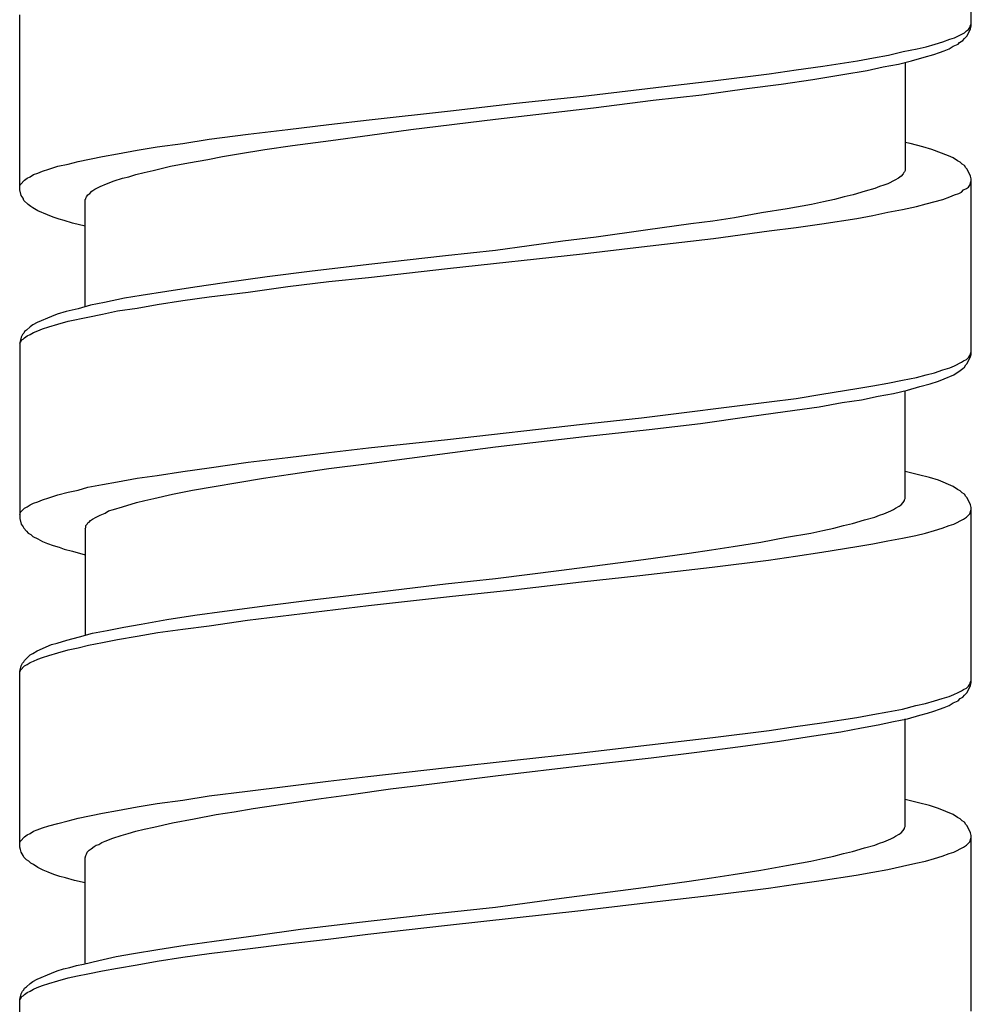
# Model space of a CAD drawing. Units: millimetres. Extents: x -392 to 500, y -142 to 1144.
# Drawn here: x -97 to -83, y 385 to 400 of the extents above; entities that cross this region are included whole.
import ezdxf

# ---------------------------------------------------------------- set-up
doc = ezdxf.new("R2010")
doc.units = ezdxf.units.MM
doc.header["$LTSCALE"] = 10

# ---------------------------------------------------------------- blocks, each defined once
blk = doc.blocks.new('1983.GL.ACT_V1')
for p, q in [((-82.508, -716.477), (-82.508, -713.8)), ((-97.008, -718.975), (-97.008, -716.308)), ((-82.529, -716.499), (-82.519, -716.467)), ((-82.519, -716.467), (-82.508, -716.446)), ((-82.519, -716.52), (-82.508, -716.477)), ((-82.762, -716.657), (-82.614, -716.583)), ((-82.614, -716.583), (-82.582, -716.551)), ((-82.614, -716.668), (-82.572, -716.626)), ((-82.582, -716.551), (-82.551, -716.53)), ((-82.572, -716.626), (-82.519, -716.52)), ((-82.551, -716.53), (-82.529, -716.499)), ((-83.196, -716.795), (-83.059, -716.753)), ((-83.059, -716.753), (-82.942, -716.721)), ((-82.942, -716.721), (-82.836, -716.678)), ((-82.847, -716.827), (-82.783, -716.784)), ((-82.836, -716.678), (-82.762, -716.657)), ((-82.783, -716.784), (-82.709, -716.753)), ((-82.709, -716.753), (-82.688, -716.731)), ((-82.688, -716.731), (-82.635, -716.7)), ((-82.635, -716.7), (-82.614, -716.668)), ((-84.001, -716.964), (-83.768, -716.922)), ((-83.768, -716.922), (-83.545, -716.869)), ((-83.545, -716.869), (-83.334, -716.827)), ((-83.334, -716.827), (-83.196, -716.795)), ((-83.228, -716.954), (-83.08, -716.911)), ((-83.08, -716.911), (-82.995, -716.88)), ((-82.995, -716.88), (-82.921, -716.858)), ((-82.921, -716.858), (-82.847, -716.827)), ((-84.773, -717.091), (-84.244, -717.007)), ((-84.244, -717.007), (-84.001, -716.964)), ((-83.852, -717.102), (-83.62, -717.059)), ((-83.62, -717.059), (-83.418, -717.007)), ((-83.514, -717.028), (-83.514, -718.679)), ((-83.418, -717.007), (-83.228, -716.954)), ((-86.445, -717.314), (-85.588, -717.208)), ((-85.588, -717.208), (-85.175, -717.144)), ((-85.175, -717.144), (-84.773, -717.091)), ((-84.921, -717.292), (-84.466, -717.218)), ((-84.466, -717.218), (-84.096, -717.155)), ((-84.096, -717.155), (-83.852, -717.102)), ((-88.425, -717.546), (-87.102, -717.388)), ((-87.102, -717.388), (-86.445, -717.314)), ((-85.927, -717.43), (-85.408, -717.366)), ((-85.408, -717.366), (-84.921, -717.292)), ((-87.356, -717.61), (-86.615, -717.525)), ((-86.615, -717.525), (-85.927, -717.43)), ((-90.446, -717.769), (-89.441, -717.652)), ((-89.441, -717.652), (-88.425, -717.546)), ((-88.266, -717.726), (-87.356, -717.61)), ((-91.685, -717.906), (-90.446, -717.769)), ((-89.758, -717.896), (-88.266, -717.726)), ((-92.923, -718.054), (-92.298, -717.98)), ((-92.298, -717.98), (-91.685, -717.906)), ((-91.05, -718.054), (-89.758, -717.896)), ((-94.119, -718.203), (-93.526, -718.128)), ((-93.526, -718.128), (-92.923, -718.054)), ((-92.267, -718.224), (-91.674, -718.139)), ((-91.674, -718.139), (-91.05, -718.054)), ((-94.913, -718.319), (-94.521, -718.266)), ((-94.521, -718.266), (-94.119, -718.203)), ((-92.849, -718.298), (-92.267, -718.224)), ((-83.44, -718.266), (-83.514, -718.255)), ((-83.249, -718.319), (-83.44, -718.266)), ((-95.749, -718.467), (-95.516, -718.425)), ((-95.516, -718.425), (-95.22, -718.372)), ((-95.22, -718.372), (-94.913, -718.319)), ((-93.918, -718.467), (-93.674, -718.425)), ((-93.674, -718.425), (-93.272, -718.361)), ((-93.272, -718.361), (-92.849, -718.298)), ((-83.111, -718.361), (-83.249, -718.319)), ((-82.857, -718.457), (-83.111, -718.361)), ((-96.426, -718.615), (-96.268, -718.584)), ((-96.268, -718.584), (-96.119, -718.541)), ((-96.119, -718.541), (-95.749, -718.467)), ((-94.712, -718.615), (-94.436, -718.562)), ((-94.436, -718.562), (-94.14, -718.51)), ((-94.14, -718.51), (-93.918, -718.467)), ((-82.783, -718.488), (-82.857, -718.457)), ((-82.72, -718.531), (-82.783, -718.488)), ((-82.678, -718.552), (-82.72, -718.531)), ((-82.646, -718.584), (-82.678, -718.552)), ((-82.614, -718.605), (-82.646, -718.584)), ((-96.797, -718.742), (-96.733, -718.721)), ((-96.733, -718.721), (-96.659, -718.689)), ((-96.659, -718.689), (-96.564, -718.658)), ((-96.564, -718.658), (-96.426, -718.615)), ((-95.241, -718.742), (-95.114, -718.711)), ((-95.114, -718.711), (-94.976, -718.679)), ((-94.976, -718.679), (-94.712, -718.615)), ((-83.545, -718.732), (-83.577, -718.764)), ((-83.535, -718.711), (-83.545, -718.732)), ((-83.524, -718.7), (-83.535, -718.711)), ((-83.514, -718.679), (-83.524, -718.7)), ((-82.593, -718.637), (-82.614, -718.605)), ((-82.572, -718.658), (-82.593, -718.637)), ((-82.519, -718.764), (-82.572, -718.658)), ((-97.008, -718.912), (-96.998, -718.891)), ((-96.998, -718.891), (-96.934, -718.827)), ((-96.934, -718.827), (-96.892, -718.795)), ((-96.892, -718.795), (-96.85, -718.774)), ((-96.85, -718.774), (-96.797, -718.742)), ((-95.781, -718.922), (-95.685, -718.88)), ((-95.685, -718.88), (-95.569, -718.838)), ((-95.569, -718.838), (-95.442, -718.795)), ((-95.442, -718.795), (-95.347, -718.774)), ((-95.347, -718.774), (-95.241, -718.742)), ((-83.778, -718.88), (-83.842, -718.901)), ((-83.672, -718.827), (-83.778, -718.88)), ((-83.62, -718.795), (-83.672, -718.827)), ((-83.577, -718.764), (-83.62, -718.795)), ((-82.529, -718.901), (-82.508, -718.838)), ((-82.508, -718.806), (-82.519, -718.764)), ((-82.508, -721.484), (-82.508, -718.806)), ((-96.987, -719.06), (-97.008, -718.975)), ((-95.971, -719.049), (-95.939, -719.028)), ((-95.939, -719.028), (-95.908, -718.996)), ((-95.908, -718.996), (-95.865, -718.965)), ((-95.865, -718.965), (-95.781, -718.922)), ((-84.128, -718.996), (-84.307, -719.049)), ((-83.979, -718.954), (-84.128, -718.996)), ((-83.905, -718.922), (-83.979, -718.954)), ((-83.842, -718.901), (-83.905, -718.922)), ((-82.762, -719.049), (-82.699, -719.028)), ((-82.699, -719.028), (-82.656, -719.007)), ((-82.656, -719.007), (-82.625, -718.975)), ((-82.625, -718.975), (-82.582, -718.954)), ((-82.582, -718.954), (-82.551, -718.933)), ((-82.551, -718.933), (-82.529, -718.901)), ((-96.955, -719.102), (-96.987, -719.06)), ((-96.945, -719.134), (-96.955, -719.102)), ((-96.881, -719.197), (-96.945, -719.134)), ((-96.013, -719.123), (-96.003, -719.113)), ((-96.013, -720.753), (-96.013, -719.123)), ((-96.003, -719.102), (-95.992, -719.081)), ((-96.003, -719.113), (-96.003, -719.102)), ((-95.992, -719.081), (-95.971, -719.049)), ((-84.763, -719.155), (-84.943, -719.197)), ((-84.593, -719.123), (-84.763, -719.155)), ((-84.445, -719.081), (-84.593, -719.123)), ((-84.307, -719.049), (-84.445, -719.081)), ((-83.344, -719.229), (-83.196, -719.187)), ((-83.196, -719.187), (-82.942, -719.123)), ((-82.942, -719.123), (-82.836, -719.081)), ((-82.836, -719.081), (-82.762, -719.049)), ((-96.839, -719.229), (-96.881, -719.197)), ((-96.807, -719.25), (-96.839, -719.229)), ((-96.733, -719.293), (-96.807, -719.25)), ((-96.585, -719.356), (-96.733, -719.293)), ((-85.705, -719.324), (-86.117, -719.399)), ((-85.313, -719.261), (-85.705, -719.324)), ((-84.943, -719.197), (-85.313, -719.261)), ((-84.011, -719.367), (-83.778, -719.314)), ((-83.778, -719.314), (-83.556, -719.272)), ((-83.556, -719.272), (-83.344, -719.229)), ((-96.5, -719.388), (-96.585, -719.356)), ((-96.405, -719.42), (-96.5, -719.388)), ((-96.331, -719.441), (-96.405, -719.42)), ((-96.204, -719.483), (-96.331, -719.441)), ((-96.013, -719.526), (-96.204, -719.483)), ((-86.445, -719.451), (-86.784, -719.494)), ((-86.117, -719.399), (-86.445, -719.451)), ((-84.784, -719.494), (-84.255, -719.409)), ((-84.255, -719.409), (-84.011, -719.367)), ((-87.472, -719.589), (-88.224, -719.695)), ((-86.784, -719.494), (-87.472, -719.589)), ((-86.435, -719.716), (-85.588, -719.6)), ((-85.588, -719.6), (-85.175, -719.547)), ((-85.175, -719.547), (-84.784, -719.494)), ((-88.732, -719.758), (-89.758, -719.896)), ((-88.224, -719.695), (-88.732, -719.758)), ((-87.536, -719.843), (-86.435, -719.716)), ((-89.758, -719.896), (-90.52, -719.981)), ((-88.435, -719.949), (-87.536, -719.843)), ((-90.52, -719.981), (-91.642, -720.108)), ((-90.489, -720.171), (-88.435, -719.949)), ((-92.552, -720.214), (-93.24, -720.298)), ((-91.642, -720.108), (-92.552, -720.214)), ((-91.695, -720.309), (-90.489, -720.171)), ((-93.24, -720.298), (-93.886, -720.393)), ((-92.923, -720.446), (-92.298, -720.372)), ((-92.298, -720.372), (-91.695, -720.309)), ((-94.765, -720.52), (-95.156, -720.584)), ((-94.341, -720.457), (-94.765, -720.52)), ((-93.886, -720.393), (-94.341, -720.457)), ((-94.119, -720.605), (-93.526, -720.531)), ((-93.526, -720.531), (-92.923, -720.446)), ((-95.717, -720.69), (-95.929, -720.732)), ((-95.41, -720.626), (-95.717, -720.69)), ((-95.156, -720.584), (-95.41, -720.626)), ((-94.913, -720.722), (-94.521, -720.658)), ((-94.521, -720.658), (-94.119, -720.605)), ((-96.299, -720.827), (-96.437, -720.87)), ((-96.119, -720.785), (-96.299, -720.827)), ((-95.929, -720.732), (-96.119, -720.785)), ((-95.749, -720.87), (-95.516, -720.817)), ((-95.516, -720.817), (-95.22, -720.775)), ((-95.22, -720.775), (-94.913, -720.722)), ((-96.522, -720.902), (-96.744, -720.997)), ((-96.437, -720.87), (-96.522, -720.902)), ((-96.426, -721.018), (-96.268, -720.976)), ((-96.268, -720.976), (-95.971, -720.912)), ((-95.971, -720.912), (-95.749, -720.87)), ((-96.934, -721.134), (-96.945, -721.156)), ((-96.903, -721.113), (-96.934, -721.134)), ((-96.85, -721.06), (-96.903, -721.113)), ((-96.807, -721.029), (-96.85, -721.06)), ((-96.744, -720.997), (-96.807, -721.029)), ((-96.797, -721.145), (-96.733, -721.124)), ((-96.733, -721.124), (-96.659, -721.092)), ((-96.659, -721.092), (-96.564, -721.06)), ((-96.564, -721.06), (-96.426, -721.018)), ((-96.987, -721.219), (-97.008, -721.304)), ((-96.998, -721.293), (-96.977, -721.261)), ((-96.966, -721.177), (-96.987, -721.219)), ((-96.977, -721.261), (-96.955, -721.251)), ((-96.945, -721.156), (-96.966, -721.177)), ((-96.955, -721.251), (-96.934, -721.23)), ((-96.934, -721.23), (-96.892, -721.198)), ((-96.892, -721.198), (-96.85, -721.177)), ((-96.85, -721.177), (-96.797, -721.145)), ((-97.008, -721.314), (-96.998, -721.293)), ((-97.008, -721.304), (-97.008, -723.981)), ((-82.656, -721.6), (-82.625, -721.579)), ((-82.625, -721.579), (-82.582, -721.558)), ((-82.582, -721.558), (-82.551, -721.526)), ((-82.572, -721.621), (-82.519, -721.515)), ((-82.551, -721.526), (-82.529, -721.494)), ((-82.529, -721.494), (-82.519, -721.473)), ((-82.519, -721.473), (-82.508, -721.441)), ((-82.519, -721.515), (-82.508, -721.484)), ((-83.069, -721.759), (-82.942, -721.716)), ((-82.942, -721.716), (-82.836, -721.685)), ((-82.836, -721.685), (-82.762, -721.653)), ((-82.773, -721.791), (-82.678, -721.727)), ((-82.762, -721.653), (-82.656, -721.6)), ((-82.678, -721.727), (-82.635, -721.695)), ((-82.635, -721.695), (-82.614, -721.674)), ((-82.614, -721.674), (-82.593, -721.642)), ((-82.593, -721.642), (-82.572, -721.621)), ((-83.778, -721.918), (-83.556, -721.875)), ((-83.556, -721.875), (-83.344, -721.833)), ((-83.344, -721.833), (-83.196, -721.791)), ((-83.196, -721.791), (-83.069, -721.759)), ((-83.133, -721.928), (-83.006, -721.886)), ((-83.006, -721.886), (-82.921, -721.854)), ((-82.921, -721.854), (-82.773, -721.791)), ((-84.784, -722.087), (-84.255, -722.002)), ((-84.255, -722.002), (-84.011, -721.96)), ((-84.011, -721.96), (-83.778, -721.918)), ((-83.694, -722.076), (-83.482, -722.023)), ((-83.514, -723.675), (-83.514, -722.034)), ((-83.482, -722.023), (-83.291, -721.971)), ((-83.291, -721.971), (-83.133, -721.928)), ((-85.588, -722.203), (-85.175, -722.15)), ((-85.175, -722.15), (-84.784, -722.087)), ((-84.477, -722.214), (-84.18, -722.172)), ((-84.18, -722.172), (-83.926, -722.119)), ((-83.926, -722.119), (-83.694, -722.076)), ((-87.536, -722.447), (-85.588, -722.203)), ((-85.345, -722.352), (-84.826, -722.277)), ((-84.826, -722.277), (-84.477, -722.214)), ((-88.435, -722.542), (-87.536, -722.447)), ((-86.636, -722.531), (-85.895, -722.426)), ((-85.895, -722.426), (-85.345, -722.352)), ((-90.489, -722.775), (-88.435, -722.542)), ((-88.404, -722.733), (-87.419, -722.627)), ((-87.419, -722.627), (-86.636, -722.531)), ((-91.695, -722.902), (-90.489, -722.775)), ((-89.758, -722.891), (-88.404, -722.733)), ((-92.298, -722.976), (-91.695, -722.902)), ((-91.071, -723.061), (-89.758, -722.891)), ((-93.526, -723.124), (-92.923, -723.05)), ((-92.923, -723.05), (-92.298, -722.976)), ((-91.685, -723.145), (-91.071, -723.061)), ((-94.521, -723.262), (-94.119, -723.209)), ((-94.119, -723.209), (-93.526, -723.124)), ((-92.881, -723.304), (-92.298, -723.219)), ((-92.298, -723.219), (-91.685, -723.145)), ((-95.516, -723.421), (-95.22, -723.368)), ((-95.22, -723.368), (-94.913, -723.325)), ((-94.913, -723.325), (-94.521, -723.262)), ((-93.685, -723.431), (-93.293, -723.368)), ((-93.293, -723.368), (-92.881, -723.304)), ((-83.313, -723.315), (-83.514, -723.262)), ((-83.143, -723.357), (-83.313, -723.315)), ((-83.006, -723.399), (-83.143, -723.357)), ((-96.119, -723.548), (-95.971, -723.505)), ((-95.971, -723.505), (-95.749, -723.463)), ((-95.749, -723.463), (-95.516, -723.421)), ((-94.373, -723.548), (-94.045, -723.495)), ((-94.045, -723.495), (-93.685, -723.431)), ((-82.783, -723.495), (-83.006, -723.399)), ((-82.72, -723.537), (-82.783, -723.495)), ((-82.678, -723.558), (-82.72, -723.537)), ((-96.659, -723.696), (-96.564, -723.664)), ((-96.564, -723.664), (-96.426, -723.622)), ((-96.426, -723.622), (-96.268, -723.579)), ((-96.268, -723.579), (-96.119, -723.548)), ((-95.103, -723.706), (-94.966, -723.675)), ((-94.966, -723.675), (-94.68, -723.611)), ((-94.68, -723.611), (-94.373, -723.548)), ((-83.524, -723.696), (-83.514, -723.675)), ((-82.646, -723.59), (-82.678, -723.558)), ((-82.614, -723.611), (-82.646, -723.59)), ((-82.593, -723.643), (-82.614, -723.611)), ((-82.572, -723.664), (-82.593, -723.643)), ((-82.519, -723.77), (-82.572, -723.664)), ((-96.998, -723.886), (-96.934, -723.823)), ((-96.934, -723.823), (-96.892, -723.802)), ((-96.892, -723.802), (-96.85, -723.77)), ((-96.85, -723.77), (-96.797, -723.749)), ((-96.797, -723.749), (-96.733, -723.727)), ((-96.733, -723.727), (-96.659, -723.696)), ((-95.58, -723.844), (-95.442, -723.802)), ((-95.442, -723.802), (-95.23, -723.738)), ((-95.23, -723.738), (-95.103, -723.706)), ((-83.694, -723.844), (-83.662, -723.823)), ((-83.662, -723.823), (-83.609, -723.791)), ((-83.609, -723.791), (-83.577, -723.77)), ((-83.577, -723.77), (-83.545, -723.738)), ((-83.545, -723.738), (-83.524, -723.706)), ((-83.524, -723.706), (-83.524, -723.696)), ((-82.508, -723.812), (-82.519, -723.77)), ((-82.508, -726.48), (-82.508, -723.812)), ((-97.008, -723.918), (-96.998, -723.886)), ((-97.008, -723.981), (-96.987, -724.066)), ((-95.897, -723.992), (-95.844, -723.96)), ((-95.844, -723.96), (-95.781, -723.929)), ((-95.781, -723.929), (-95.707, -723.897)), ((-95.707, -723.897), (-95.654, -723.865)), ((-95.654, -723.865), (-95.58, -723.844)), ((-84.138, -724.003), (-83.979, -723.96)), ((-83.979, -723.96), (-83.905, -723.929)), ((-83.905, -723.929), (-83.842, -723.907)), ((-83.842, -723.907), (-83.736, -723.865)), ((-83.736, -723.865), (-83.694, -723.844)), ((-82.625, -723.992), (-82.582, -723.96)), ((-82.582, -723.96), (-82.529, -723.907)), ((-82.529, -723.907), (-82.508, -723.844)), ((-96.987, -724.066), (-96.955, -724.108)), ((-96.955, -724.108), (-96.945, -724.13)), ((-96.945, -724.13), (-96.903, -724.172)), ((-96.013, -724.14), (-96.003, -724.119)), ((-96.003, -724.087), (-95.982, -724.066)), ((-96.003, -724.119), (-96.003, -724.087)), ((-95.982, -724.066), (-95.971, -724.045)), ((-95.971, -724.045), (-95.95, -724.034)), ((-95.95, -724.034), (-95.929, -724.013)), ((-95.929, -724.013), (-95.897, -723.992)), ((-84.773, -724.161), (-84.604, -724.13)), ((-84.604, -724.13), (-84.456, -724.087)), ((-84.456, -724.087), (-84.318, -724.056)), ((-84.318, -724.056), (-84.138, -724.003)), ((-83.069, -724.161), (-82.953, -724.13)), ((-82.953, -724.13), (-82.847, -724.087)), ((-82.847, -724.087), (-82.773, -724.066)), ((-82.773, -724.066), (-82.625, -723.992)), ((-96.903, -724.172), (-96.881, -724.204)), ((-96.881, -724.204), (-96.839, -724.225)), ((-96.839, -724.225), (-96.807, -724.257)), ((-96.807, -724.257), (-96.733, -724.288)), ((-96.733, -724.288), (-96.659, -724.331)), ((-96.013, -724.14), (-96.013, -725.761)), ((-85.715, -724.341), (-85.324, -724.267)), ((-85.324, -724.267), (-84.953, -724.204)), ((-84.953, -724.204), (-84.773, -724.161)), ((-83.778, -724.321), (-83.556, -724.279)), ((-83.556, -724.279), (-83.355, -724.237)), ((-83.355, -724.237), (-83.207, -724.204)), ((-83.207, -724.204), (-83.069, -724.161)), ((-96.659, -724.331), (-96.585, -724.363)), ((-96.585, -724.363), (-96.5, -724.394)), ((-96.5, -724.394), (-96.405, -724.415)), ((-96.405, -724.415), (-96.331, -724.447)), ((-86.467, -724.458), (-86.139, -724.405)), ((-86.139, -724.405), (-85.715, -724.341)), ((-84.784, -724.491), (-84.255, -724.406)), ((-84.255, -724.406), (-84.011, -724.364)), ((-84.011, -724.364), (-83.778, -724.321)), ((-96.331, -724.447), (-96.204, -724.479)), ((-96.204, -724.479), (-96.013, -724.532)), ((-87.504, -724.606), (-86.805, -724.511)), ((-86.805, -724.511), (-86.467, -724.458)), ((-85.599, -724.617), (-85.186, -724.553)), ((-85.186, -724.554), (-84.784, -724.491)), ((-88.753, -724.765), (-88.245, -724.701)), ((-88.245, -724.701), (-87.504, -724.606)), ((-87.557, -724.85), (-86.456, -724.722)), ((-86.456, -724.722), (-85.599, -724.617)), ((-89.758, -724.893), (-88.753, -724.765)), ((-88.446, -724.946), (-87.557, -724.85)), ((-91.653, -725.115), (-90.52, -724.978)), ((-90.52, -724.978), (-89.758, -724.893)), ((-89.451, -725.062), (-88.446, -724.946)), ((-92.552, -725.221), (-91.653, -725.115)), ((-91.695, -725.306), (-90.457, -725.168)), ((-90.457, -725.168), (-89.451, -725.062)), ((-93.886, -725.39), (-93.24, -725.306)), ((-93.537, -725.528), (-91.695, -725.306)), ((-93.24, -725.306), (-92.552, -725.221)), ((-94.765, -725.517), (-94.341, -725.454)), ((-94.341, -725.454), (-93.886, -725.39)), ((-95.675, -725.687), (-95.421, -725.634)), ((-95.421, -725.634), (-95.156, -725.591)), ((-95.156, -725.591), (-94.765, -725.517)), ((-94.521, -725.665), (-94.119, -725.613)), ((-94.119, -725.613), (-93.537, -725.528)), ((-96.289, -725.835), (-96.098, -725.782)), ((-96.098, -725.782), (-95.897, -725.729)), ((-95.897, -725.729), (-95.675, -725.687)), ((-95.516, -725.824), (-95.22, -725.771)), ((-95.22, -725.771), (-94.902, -725.718)), ((-94.902, -725.718), (-94.521, -725.665)), ((-96.744, -725.994), (-96.522, -725.898)), ((-96.522, -725.898), (-96.437, -725.877)), ((-96.437, -725.877), (-96.289, -725.835)), ((-96.119, -725.951), (-95.961, -725.909)), ((-95.961, -725.909), (-95.749, -725.867)), ((-95.749, -725.867), (-95.516, -725.824)), ((-96.934, -726.142), (-96.85, -726.057)), ((-96.85, -726.057), (-96.807, -726.036)), ((-96.807, -726.036), (-96.744, -725.994)), ((-96.659, -726.099), (-96.564, -726.068)), ((-96.564, -726.068), (-96.426, -726.025)), ((-96.426, -726.025), (-96.268, -725.983)), ((-96.268, -725.983), (-96.119, -725.951)), ((-97.008, -726.311), (-96.987, -726.226)), ((-96.998, -726.29), (-96.934, -726.226)), ((-96.987, -726.226), (-96.966, -726.184)), ((-96.966, -726.184), (-96.945, -726.163)), ((-96.945, -726.163), (-96.934, -726.142)), ((-96.934, -726.226), (-96.892, -726.205)), ((-96.892, -726.205), (-96.85, -726.174)), ((-96.85, -726.174), (-96.797, -726.152)), ((-96.797, -726.152), (-96.733, -726.121)), ((-96.733, -726.121), (-96.659, -726.099)), ((-97.008, -726.322), (-96.998, -726.29)), ((-97.008, -728.989), (-97.008, -726.311)), ((-82.582, -726.565), (-82.551, -726.533)), ((-82.572, -726.629), (-82.519, -726.523)), ((-82.551, -726.533), (-82.529, -726.502)), ((-82.529, -726.502), (-82.519, -726.47)), ((-82.519, -726.47), (-82.508, -726.449)), ((-82.519, -726.523), (-82.508, -726.48)), ((-82.847, -726.692), (-82.773, -726.66)), ((-82.773, -726.66), (-82.709, -726.629)), ((-82.709, -726.629), (-82.656, -726.607)), ((-82.656, -726.607), (-82.625, -726.586)), ((-82.635, -726.703), (-82.614, -726.671)), ((-82.625, -726.586), (-82.582, -726.565)), ((-82.614, -726.671), (-82.572, -726.629)), ((-83.556, -726.883), (-83.355, -726.83)), ((-83.355, -726.83), (-83.207, -726.798)), ((-83.207, -726.798), (-83.069, -726.756)), ((-83.069, -726.756), (-82.953, -726.724)), ((-82.953, -726.724), (-82.847, -726.692)), ((-82.921, -726.861), (-82.847, -726.83)), ((-82.847, -726.83), (-82.783, -726.787)), ((-82.783, -726.787), (-82.709, -726.756)), ((-82.709, -726.756), (-82.678, -726.724)), ((-82.678, -726.724), (-82.635, -726.703)), ((-84.255, -727.01), (-84.011, -726.967)), ((-84.011, -726.967), (-83.778, -726.925)), ((-83.778, -726.925), (-83.556, -726.883)), ((-83.482, -727.031), (-83.291, -726.978)), ((-83.291, -726.978), (-83.175, -726.946)), ((-83.175, -726.946), (-83.08, -726.914)), ((-83.08, -726.914), (-82.995, -726.883)), ((-82.995, -726.883), (-82.921, -726.861)), ((-85.186, -727.147), (-84.784, -727.094)), ((-84.784, -727.094), (-84.255, -727.01)), ((-84.18, -727.168), (-83.926, -727.126)), ((-83.926, -727.126), (-83.694, -727.073)), ((-83.694, -727.073), (-83.482, -727.031)), ((-83.514, -728.671), (-83.514, -727.031)), ((-86.445, -727.317), (-85.588, -727.211)), ((-85.588, -727.211), (-85.186, -727.147)), ((-84.943, -727.295), (-84.498, -727.232)), ((-84.498, -727.232), (-84.18, -727.168)), ((-87.546, -727.444), (-86.445, -727.317)), ((-85.948, -727.444), (-85.429, -727.37)), ((-85.429, -727.37), (-84.943, -727.295)), ((-90.489, -727.772), (-88.446, -727.549)), ((-88.446, -727.549), (-87.546, -727.444)), ((-87.387, -727.624), (-86.689, -727.539)), ((-86.689, -727.539), (-85.948, -727.444)), ((-88.382, -727.74), (-87.387, -727.624)), ((-91.706, -727.909), (-90.489, -727.772)), ((-89.758, -727.899), (-88.382, -727.74)), ((-93.537, -728.132), (-92.309, -727.983)), ((-92.309, -727.983), (-91.706, -727.909)), ((-90.933, -728.047), (-89.758, -727.899)), ((-94.119, -728.206), (-93.537, -728.132)), ((-92.415, -728.248), (-91.96, -728.184)), ((-91.96, -728.184), (-91.356, -728.1)), ((-91.356, -728.1), (-90.933, -728.047)), ((-95.22, -728.375), (-94.913, -728.322)), ((-94.913, -728.322), (-94.521, -728.269)), ((-94.521, -728.269), (-94.119, -728.206)), ((-93.452, -728.396), (-92.415, -728.248)), ((-83.313, -728.311), (-83.514, -728.259)), ((-83.143, -728.354), (-83.313, -728.311)), ((-96.119, -728.544), (-95.749, -728.47)), ((-95.749, -728.47), (-95.516, -728.428)), ((-95.516, -728.428), (-95.22, -728.375)), ((-94.013, -728.491), (-93.738, -728.449)), ((-93.738, -728.449), (-93.452, -728.396)), ((-83.006, -728.396), (-83.143, -728.354)), ((-82.783, -728.491), (-83.006, -728.396)), ((-96.564, -728.661), (-96.426, -728.629)), ((-96.426, -728.629), (-96.268, -728.587)), ((-96.268, -728.587), (-96.119, -728.544)), ((-94.966, -728.682), (-94.68, -728.618)), ((-94.68, -728.618), (-94.352, -728.555)), ((-94.352, -728.555), (-94.013, -728.491)), ((-82.72, -728.534), (-82.783, -728.491)), ((-82.678, -728.555), (-82.72, -728.534)), ((-82.646, -728.587), (-82.678, -728.555)), ((-82.614, -728.608), (-82.646, -728.587)), ((-82.593, -728.64), (-82.614, -728.608)), ((-82.572, -728.661), (-82.593, -728.64)), ((-96.892, -728.798), (-96.85, -728.777)), ((-96.85, -728.777), (-96.797, -728.745)), ((-96.797, -728.745), (-96.744, -728.724)), ((-96.744, -728.724), (-96.659, -728.693)), ((-96.659, -728.693), (-96.564, -728.661)), ((-95.463, -728.809), (-95.357, -728.777)), ((-95.357, -728.777), (-95.241, -728.745)), ((-95.241, -728.745), (-95.114, -728.714)), ((-95.114, -728.714), (-94.966, -728.682)), ((-83.662, -728.82), (-83.609, -728.788)), ((-83.609, -728.788), (-83.577, -728.767)), ((-83.577, -728.767), (-83.545, -728.735)), ((-83.545, -728.735), (-83.524, -728.703)), ((-83.524, -728.693), (-83.514, -728.671)), ((-83.524, -728.703), (-83.524, -728.693)), ((-82.519, -728.767), (-82.572, -728.661)), ((-82.508, -728.809), (-82.519, -728.767)), ((-97.008, -728.915), (-96.998, -728.894)), ((-96.998, -728.894), (-96.934, -728.83)), ((-96.934, -728.83), (-96.892, -728.798)), ((-95.802, -728.947), (-95.759, -728.915)), ((-95.759, -728.915), (-95.707, -728.894)), ((-95.707, -728.894), (-95.59, -728.851)), ((-95.59, -728.851), (-95.463, -728.809)), ((-83.979, -728.957), (-83.905, -728.925)), ((-83.905, -728.925), (-83.842, -728.904)), ((-83.842, -728.904), (-83.736, -728.862)), ((-83.736, -728.862), (-83.694, -728.841)), ((-83.694, -728.841), (-83.662, -728.82)), ((-82.582, -728.957), (-82.529, -728.904)), ((-82.529, -728.904), (-82.508, -728.841)), ((-82.508, -731.487), (-82.508, -728.809)), ((-96.998, -729.021), (-97.008, -728.989)), ((-96.987, -729.063), (-96.998, -729.021)), ((-96.955, -729.116), (-96.987, -729.063)), ((-95.992, -729.095), (-95.982, -729.063)), ((-95.982, -729.063), (-95.95, -729.031)), ((-95.95, -729.031), (-95.918, -729.01)), ((-95.918, -729.01), (-95.876, -728.978)), ((-95.876, -728.978), (-95.844, -728.957)), ((-95.844, -728.957), (-95.802, -728.947)), ((-84.604, -729.126), (-84.456, -729.084)), ((-84.456, -729.084), (-84.318, -729.052)), ((-84.318, -729.052), (-84.138, -728.999)), ((-84.138, -728.999), (-83.979, -728.957)), ((-82.953, -729.126), (-82.847, -729.084)), ((-82.847, -729.084), (-82.773, -729.063)), ((-82.773, -729.063), (-82.625, -728.989)), ((-82.625, -728.989), (-82.582, -728.957)), ((-96.945, -729.137), (-96.955, -729.116)), ((-96.903, -729.179), (-96.945, -729.137)), ((-96.871, -729.201), (-96.903, -729.179)), ((-96.839, -729.232), (-96.871, -729.201)), ((-96.797, -729.253), (-96.839, -729.232)), ((-96.013, -729.148), (-96.003, -729.116)), ((-96.013, -730.756), (-96.013, -729.148)), ((-96.003, -729.116), (-95.992, -729.095)), ((-85.324, -729.264), (-84.953, -729.201)), ((-84.953, -729.201), (-84.773, -729.158)), ((-84.773, -729.158), (-84.604, -729.126)), ((-83.556, -729.275), (-83.355, -729.232)), ((-83.355, -729.232), (-83.207, -729.201)), ((-83.207, -729.201), (-83.069, -729.158)), ((-83.069, -729.158), (-82.953, -729.126)), ((-96.733, -729.296), (-96.797, -729.253)), ((-96.649, -729.338), (-96.733, -729.296)), ((-96.574, -729.37), (-96.649, -729.338)), ((-96.49, -729.402), (-96.574, -729.37)), ((-86.139, -729.402), (-85.715, -729.338)), ((-85.715, -729.338), (-85.324, -729.264)), ((-84.265, -729.412), (-84.011, -729.37)), ((-84.011, -729.37), (-83.778, -729.328)), ((-83.778, -729.328), (-83.556, -729.275)), ((-96.395, -729.433), (-96.49, -729.402)), ((-96.31, -729.455), (-96.395, -729.433)), ((-96.172, -729.497), (-96.31, -729.455)), ((-96.013, -729.529), (-96.172, -729.497)), ((-87.504, -729.603), (-86.805, -729.507)), ((-86.805, -729.507), (-86.467, -729.455)), ((-86.467, -729.455), (-86.139, -729.402)), ((-85.186, -729.55), (-84.794, -729.497)), ((-84.794, -729.497), (-84.265, -729.412)), ((-88.245, -729.698), (-87.504, -729.603)), ((-86.456, -729.719), (-85.599, -729.613)), ((-85.599, -729.613), (-85.186, -729.55)), ((-89.758, -729.899), (-88.753, -729.762)), ((-88.753, -729.762), (-88.245, -729.698)), ((-87.557, -729.846), (-86.456, -729.719)), ((-90.711, -730.005), (-89.758, -729.899)), ((-90.489, -730.174), (-88.456, -729.952)), ((-88.456, -729.952), (-87.557, -729.846)), ((-92.732, -730.238), (-91.833, -730.132)), ((-91.833, -730.132), (-90.711, -730.005)), ((-93.41, -730.333), (-92.732, -730.238)), ((-91.706, -730.312), (-90.489, -730.174)), ((-94.489, -730.481), (-94.045, -730.418)), ((-94.045, -730.418), (-93.41, -730.333)), ((-92.934, -730.46), (-92.309, -730.386)), ((-92.309, -730.386), (-91.706, -730.312)), ((-95.273, -730.608), (-94.902, -730.545)), ((-94.902, -730.545), (-94.489, -730.481)), ((-94.119, -730.608), (-93.537, -730.534)), ((-93.537, -730.534), (-92.934, -730.46)), ((-96.035, -730.767), (-95.802, -730.714)), ((-95.802, -730.714), (-95.537, -730.651)), ((-95.537, -730.651), (-95.273, -730.608)), ((-95.22, -730.778), (-94.913, -730.725)), ((-94.913, -730.725), (-94.521, -730.661)), ((-94.521, -730.661), (-94.119, -730.608)), ((-96.522, -730.905), (-96.437, -730.873)), ((-96.437, -730.873), (-96.342, -730.841)), ((-96.342, -730.841), (-96.246, -730.82)), ((-96.246, -730.82), (-96.141, -730.788)), ((-96.141, -730.788), (-96.035, -730.767)), ((-95.971, -730.915), (-95.749, -730.873)), ((-95.749, -730.873), (-95.516, -730.831)), ((-95.516, -730.831), (-95.22, -730.778)), ((-96.85, -731.063), (-96.807, -731.032)), ((-96.807, -731.032), (-96.744, -731)), ((-96.744, -731), (-96.522, -730.905)), ((-96.564, -731.063), (-96.426, -731.021)), ((-96.426, -731.021), (-96.268, -730.979)), ((-96.268, -730.979), (-96.13, -730.947)), ((-96.13, -730.947), (-95.971, -730.915)), ((-96.987, -731.222), (-96.966, -731.18)), ((-96.966, -731.18), (-96.945, -731.159)), ((-96.945, -731.159), (-96.934, -731.137)), ((-96.934, -731.137), (-96.903, -731.116)), ((-96.903, -731.116), (-96.85, -731.063)), ((-96.892, -731.201), (-96.85, -731.18)), ((-96.85, -731.18), (-96.797, -731.148)), ((-96.797, -731.148), (-96.744, -731.127)), ((-96.744, -731.127), (-96.659, -731.095)), ((-96.659, -731.095), (-96.564, -731.063)), ((-97.008, -731.307), (-96.987, -731.222)), ((-97.008, -731.317), (-96.998, -731.296)), ((-97.008, -733.985), (-97.008, -731.307)), ((-96.998, -731.296), (-96.977, -731.264)), ((-96.977, -731.264), (-96.955, -731.254)), ((-96.955, -731.254), (-96.934, -731.233)), ((-96.934, -731.233), (-96.892, -731.201))]:
    blk.add_line(p, q)

msp = doc.modelspace()

# ---------------------------------------------------------------- block references
msp.add_blockref('1983.GL.ACT_V1', (0, 1116.137))

doc.saveas('drawing.dxf')
